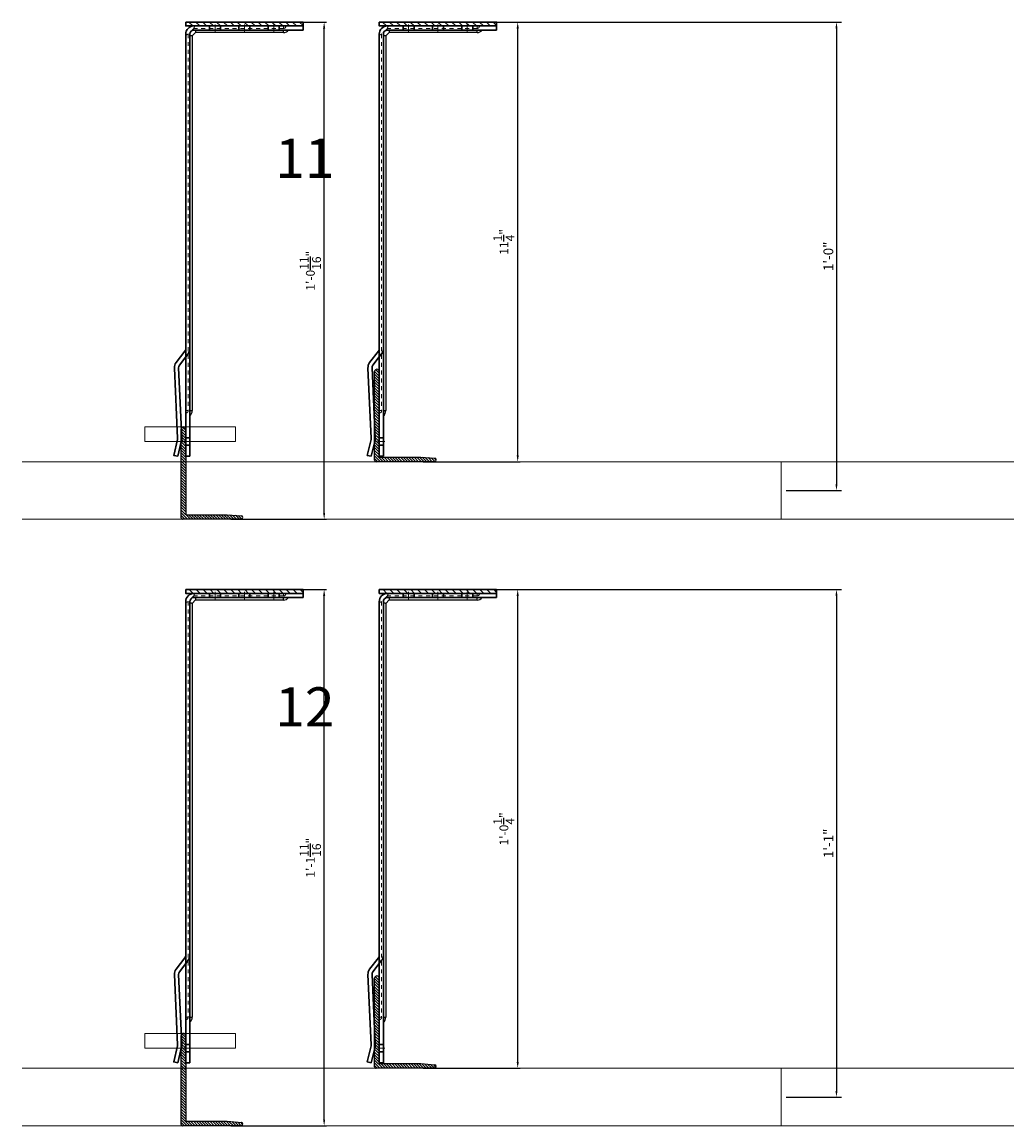
# Model space of a CAD drawing. Units: inches. Extents: x -67 to 339, y -208 to 292.
# Drawn here: x -2 to 23, y -208 to -180 of the extents above; entities that cross this region are included whole.
import ezdxf

# ---------------------------------------------------------------- set-up
doc = ezdxf.new("R2010")
doc.units = ezdxf.units.IN
doc.header["$MEASUREMENT"] = 0
doc.linetypes.add('HIDDEN', pattern=[0.075, 0.05, -0.025])
doc.linetypes.add('MITTE2', pattern=[28.575, 19.05, -3.175, 3.175, -3.175])
doc.layers.get('Defpoints').update_dxf_attribs({"lineweight": 0})
for name, color, linetype, lineweight in [('!74_Alu_Bracket', 155, 'Continuous', 30), ('!74_Alu_Profiles_Layer_1', 7, 'Continuous', 25), ('!74_Panels_Dimensions', 5, 'Continuous', 25)]:
    doc.layers.add(name, color=color, linetype=linetype, lineweight=lineweight)
doc.layers.add('!74_Viewport', color=54, linetype='Continuous', lineweight=5, plot=False)
doc.layers.add('Alu_Centerlines', color=1, linetype='MITTE2', lineweight=13, transparency=0.25)
doc.styles.add('!74_Dim', font='isocpeur.ttf', dxfattribs={"width": 0.75})
doc.styles.add('!74_Leader', font='isocpeur.ttf', dxfattribs={"width": 0.75})
doc.styles.add('Allface-dwg', font='arial.ttf')
doc.dimstyles.new('!74_6_Typ.joint+System components', dxfattribs={"dimscale": 2, "dimtxt": 0.1125, "dimasz": 0.082, "dimexe": 0.03, "dimexo": 0.03, "dimgap": 0.045, "dimtad": 1, "dimdec": 4, "dimrnd": 0.0625, "dimzin": 0, "dimlunit": 4, "dimtxsty": '!74_Dim', "dimcen": 0.13, "dimclrd": 256, "dimclre": 256, "dimclrt": 256, "dimazin": 2, "dimtp": 0.25, "dimtm": 0.25, "dimtfac": 1, "dimtdec": 4, "dimtmove": 1, "dimatfit": 2, "dimfxl": 7, "dimtolj": 1, "dimlwd": -1, "dimlwe": -1, "dimarcsym": 0})
doc.dimstyles.new('CC ano', dxfattribs={"dimtxt": 0.125, "dimasz": 0.08, "dimexe": 0.0625, "dimexo": 0.0625, "dimgap": 0.04, "dimtad": 1, "dimdec": 4, "dimzin": 3, "dimdsep": 46, "dimlunit": 4, "dimtxsty": 'Allface-dwg', "dimcen": 0, "dimclrd": 256, "dimclre": 256, "dimclrt": 256, "dimazin": 2, "dimtfac": 0.6, "dimtdec": 4, "dimtix": 1, "dimtofl": 0, "dimtmove": 0, "dimatfit": 3, "dimfxl": 1, "dimfrac": 1, "dimtolj": 1, "dimtzin": 0, "dimarcsym": 0})

# ---------------------------------------------------------------- blocks, each defined once
blk = doc.blocks.new('*D78')
at = {"layer": '!74_Panels_Dimensions', "transparency": 16777216}
for p, q in [((3.229, -180.17), (5.672, -180.17)), ((5.612, -192.717), (5.612, -180.334)), ((3.229, -192.881), (5.672, -192.881))]:
    blk.add_line(p, q, dxfattribs=at)
for points in [[(5.585, -180.334), (5.639, -180.334), (5.612, -180.17)], [(5.585, -192.717), (5.639, -192.717), (5.612, -192.881)]]:
    blk.add_solid(points, dxfattribs=at)
at = {"layer": 'Defpoints', "color": 0, "transparency": 16777216}
for p in [(3.169, -180.17), (5.612, -180.17), (3.169, -192.881)]:
    blk.add_point(p, dxfattribs=at)
at = {"layer": '!74_Panels_Dimensions', "transparency": 16777216, "insert": (5.26, -186.526), "char_height": 0.225, "attachment_point": 5, "rotation": 90, "style": '!74_Leader'}
blk.add_mtext('\\A1;1\'-0{\\H1x;\\S11/16;}"', dxfattribs=at)
blk = doc.blocks.new('*D79')
at = {"layer": '!74_Panels_Dimensions', "transparency": 16777216}
for p, q in [((8.175, -180.17), (10.618, -180.17)), ((10.558, -191.244), (10.558, -180.334)), ((8.143, -191.408), (10.618, -191.408))]:
    blk.add_line(p, q, dxfattribs=at)
for points in [[(10.531, -180.334), (10.586, -180.334), (10.558, -180.17)], [(10.531, -191.244), (10.586, -191.244), (10.558, -191.408)]]:
    blk.add_solid(points, dxfattribs=at)
at = {"layer": 'Defpoints', "color": 0, "transparency": 16777216}
for p in [(8.115, -180.17), (10.558, -180.17), (8.083, -191.408)]:
    blk.add_point(p, dxfattribs=at)
at = {"layer": '!74_Panels_Dimensions', "transparency": 16777216, "insert": (10.206, -185.789), "char_height": 0.225, "attachment_point": 5, "rotation": 90, "style": '!74_Leader'}
blk.add_mtext('\\A1;11{\\H1x;\\S1/4;}"', dxfattribs=at)
blk = doc.blocks.new('A-L04006016')
at = {"transparency": 33554559}
h = blk.add_hatch(dxfattribs=at)
h.set_pattern_fill('ANSI31', color=256, scale=10, angle=90, style=0)
h.set_pattern_definition([(135, (92.1028, 0), (-0.883883, -0.883883), [])])
edge = h.paths.add_edge_path()
edge.add_line((1.9, 49.75), (1.9, 30.24))
edge.add_arc((1.95, 30), 0.25, 101.53696, 258.46304)
edge.add_line((1.9, 29.75), (1.9, 10.24))
edge.add_arc((1.95, 10), 0.25, 101.53696, 258.46304)
edge.add_line((1.9, 9.76), (1.9, 3.5))
edge.add_arc((2.4, 3.5), 0.5, 180, 270)
edge.add_line((2.4, 3), (28.9, 3))
edge.add_line((28.9, 3), (38.07, 2.3))
edge.add_arc((37.7, 1.16), 1.2, -75.68956, 72.26047, ccw=False)
edge.add_line((38, 0), (-0.1, 0))
edge.add_arc((-0.1, 1), 1, 180, 270, ccw=False)
edge.add_line((-1.1, 1), (-1.1, 9.76))
edge.add_arc((-1.05, 10), 0.25, 101.53696, 258.46304, ccw=False)
edge.add_line((-1.1, 10.24), (-1.1, 29.75))
edge.add_arc((-1.05, 30), 0.25, 101.53696, 258.46304, ccw=False)
edge.add_line((-1.1, 30.24), (-1.1, 49.75))
edge.add_arc((-1.05, 50), 0.25, 101.53696, 258.46304, ccw=False)
edge.add_line((-1.1, 50.24), (-1.1, 58.75))
edge.add_arc((0.4, 58.47), 1.52, 10.38886, 169.61114, ccw=False)
edge.add_line((1.9, 58.75), (1.9, 55.35))
edge.add_arc((1.95, 55), 0.35, 98.21321, 261.78679)
edge.add_line((1.9, 54.65), (1.9, 50.24))
edge.add_arc((1.95, 50), 0.25, 101.53696, 258.46304)
blk.add_lwpolyline([(1.9, 49.75), (1.9, 30.24, 0.816497), (1.9, 29.75), (1.9, 10.24, 0.816497), (1.9, 9.76), (1.9, 3.5, 0.414214), (2.4, 3), (28.9, 3), (38.07, 2.3, -0.753212), (38, 0), (-0.1, 0, -0.414214), (-1.1, 1), (-1.1, 9.76, -0.816497), (-1.1, 10.24), (-1.1, 29.75, -0.816497), (-1.1, 30.24), (-1.1, 49.75, -0.816497), (-1.1, 50.24), (-1.1, 58.75, -0.833333), (1.9, 58.75), (1.9, 55.35, 0.866025), (1.9, 54.65), (1.9, 50.24, 0.816497), (1.9, 49.75, -0.816497), (1.9, 50.24)], format="xyb")
blk = doc.blocks.new('*D80')
at = {"layer": '!74_Panels_Dimensions', "transparency": 16777216}
for p, q in [((3.229, -194.676), (5.672, -194.676)), ((5.612, -208.224), (5.612, -194.84)), ((3.229, -208.388), (5.672, -208.388))]:
    blk.add_line(p, q, dxfattribs=at)
for points in [[(5.585, -194.84), (5.639, -194.84), (5.612, -194.676)], [(5.585, -208.224), (5.639, -208.224), (5.612, -208.388)]]:
    blk.add_solid(points, dxfattribs=at)
at = {"layer": 'Defpoints', "color": 0, "transparency": 16777216}
for p in [(3.169, -194.676), (5.612, -194.676), (3.169, -208.388)]:
    blk.add_point(p, dxfattribs=at)
at = {"layer": '!74_Panels_Dimensions', "transparency": 16777216, "insert": (5.26, -201.532), "char_height": 0.225, "attachment_point": 5, "rotation": 90, "style": '!74_Leader'}
blk.add_mtext('\\A1;1\'-1{\\H1x;\\S11/16;}"', dxfattribs=at)
blk = doc.blocks.new('*D81')
at = {"layer": '!74_Panels_Dimensions', "transparency": 16777216}
for p, q in [((8.175, -194.676), (10.618, -194.676)), ((10.558, -206.75), (10.558, -194.84)), ((8.143, -206.914), (10.618, -206.914))]:
    blk.add_line(p, q, dxfattribs=at)
for points in [[(10.531, -194.84), (10.586, -194.84), (10.558, -194.676)], [(10.531, -206.75), (10.586, -206.75), (10.558, -206.914)]]:
    blk.add_solid(points, dxfattribs=at)
at = {"layer": 'Defpoints', "color": 0, "transparency": 16777216}
for p in [(8.115, -194.676), (10.558, -194.676), (8.083, -206.914)]:
    blk.add_point(p, dxfattribs=at)
at = {"layer": '!74_Panels_Dimensions', "transparency": 16777216, "insert": (10.206, -200.795), "char_height": 0.225, "attachment_point": 5, "rotation": 90, "style": '!74_Leader'}
blk.add_mtext('\\A1;1\'-0{\\H1x;\\S1/4;}"', dxfattribs=at)
blk = doc.blocks.new('*U148')
at = {"lineweight": 5, "true_color": 0x009425, "transparency": 33554534}
h = blk.add_hatch(dxfattribs=at)
h.set_pattern_fill('ANSI31', color=104)
h.paths.add_polyline_path([(0, -1.5), (0.1, -1.5), (0.1, 1.5), (0, 1.5)])
for p, q in [((0.1, 1.5), (0.205, 1.5)), ((0.1, -1.289), (0.1, 1.5)), ((0.205, 1.131), (0.205, 1.5)), ((0.205, 0.764), (0.205, 1.131)), ((0.205, 0.014), (0.205, 0.764)), ((0.205, -0.736), (0.205, 0.014)), ((0.205, -1.289), (0.205, -0.736)), ((10.063, -1.395), (0.311, -1.395)), ((11.1, -1.395), (10.063, -1.395)), ((11.1, -1.5), (11.1, -1.395)), ((11.1, -1.5), (0.311, -1.5))]:
    blk.add_line(p, q)
at = {"linetype": 'HIDDEN', "lineweight": 18}
for p, q in [((0.163, 1), (0.1, 1)), ((0.163, 1), (0.163, -1.29)), ((0.162, -1.29), (0.31, -1.438)), ((0.31, -1.438), (9.933, -1.438)), ((9.933, -1.5), (9.933, -1.438))]:
    blk.add_line(p, q, dxfattribs=at)
at = {"color": 253}
for p, q in [((0.1, 0.891), (0.205, 0.891)), ((0.205, 0.609), (0.1, 0.609)), ((0.1, 0.141), (0.205, 0.141)), ((0.205, -0.141), (0.1, -0.141)), ((0.1, -0.609), (0.205, -0.609)), ((0.205, -0.891), (0.1, -0.891)), ((0.35, -1.395), (0.35, -1.395)), ((10.631, -1.5), (10.631, -1.395)), ((10.631, -1.5), (10.631, -1.395)), ((10.818, -1.5), (10.818, -1.395)), ((10.819, -1.395), (10.819, -1.5)), ((0.558, -1.5), (0.558, -1.5)), ((8.478, -1.438), (8.558, -1.5))]:
    blk.add_line(p, q, dxfattribs=at)
at = {"linetype": 'Continuous', "lineweight": 25}
for p, q in [((0.268, 1), (0.205, 1)), ((0.268, 1), (0.268, -1.246)), ((0.267, -1.246), (0.354, -1.333)), ((0.354, -1.332), (9.933, -1.332)), ((9.933, -1.395), (9.933, -1.332))]:
    blk.add_line(p, q, dxfattribs=at)
blk.add_lwpolyline([(0, -1.5), (0.1, -1.5), (0.1, 1.5), (0, 1.5)], close=True)
at = {"color": 104, "true_color": 0x009425}
blk.add_lwpolyline([(0, -1.5), (0.1, -1.5), (0.1, 1.5), (0, 1.5)], close=True, dxfattribs=at)
blk.add_lwpolyline([(11.1, -1.703), (11.076, -1.805), (10.667, -1.709, 0.068883), (10.638, -1.706), (8.844, -1.788, -0.176588), (8.706, -1.745), (8.414, -1.522, 0.164593), (8.35, -1.5), (8.558, -1.5), (8.77, -1.662, 0.176243), (8.839, -1.683), (10.633, -1.601, -0.069048), (10.691, -1.607), (11.1, -1.703)], format="xyb", close=True)
at = {"linetype": 'Continuous', "lineweight": 25}
for centre, radius, start, end in [((0.1, 1), 0.168, 0, 51.1807), ((9.933, -1.5), 0.167, 38.8193, 90)]:
    blk.add_arc(centre, radius, start, end, dxfattribs=at)
at = {"linetype": 'HIDDEN', "lineweight": 18}
for centre in [(0.1, 1), (9.933, -1.5)]:
    blk.add_arc(centre, 0.0625, 0, 90, dxfattribs=at)
for radius in [0.211, 0.106]:
    blk.add_arc((0.311, -1.289), radius, 180, 270)
at = {"color": 253}
blk.add_arc((8.35, -1.605), 0.21, 52.6138, 89.9527, dxfattribs=at)
at = {"linetype": 'HIDDEN', "lineweight": 18}
for points, knots in [([(0.1, -1.256), (0.103, -1.259), (0.109, -1.265), (0.119, -1.272), (0.127, -1.277), (0.135, -1.282), (0.143, -1.285), (0.149, -1.287), (0.155, -1.288), (0.159, -1.289), (0.162, -1.289), (0.163, -1.29), (0.162, -1.29), (0.162, -1.29)], [0, 0, 0, 0, 0.1187765, 0.2404325, 0.3326396, 0.4273941, 0.5196735, 0.6148765, 0.7036091, 0.7947061, 0.8873456, 0.9825264, 1, 1, 1, 1]), ([(0.31, -1.438), (0.31, -1.438), (0.31, -1.438), (0.311, -1.44), (0.312, -1.444), (0.313, -1.449), (0.315, -1.456), (0.318, -1.463), (0.322, -1.471), (0.327, -1.479), (0.334, -1.489), (0.34, -1.496), (0.343, -1.499), (0.344, -1.5)], [0, 0, 0, 0, 0.077718, 0.175654, 0.271033, 0.369294, 0.46248, 0.558629, 0.64762, 0.739074, 0.853861, 0.971929, 1, 1, 1, 1])]:
    blk.add_open_spline(points, degree=3, knots=knots, dxfattribs=at)
at = {"linetype": 'Continuous', "lineweight": 25}
for points, knots in [([(0.205, -1.248), (0.208, -1.248), (0.213, -1.248), (0.224, -1.249), (0.237, -1.249), (0.25, -1.248), (0.261, -1.247), (0.265, -1.246), (0.267, -1.246), (0.268, -1.246), (0.267, -1.246), (0.267, -1.246)], [0, 0, 0, 0, 0.073625, 0.147644, 0.309905, 0.475852, 0.658664, 0.846587, 0.904905, 0.963384, 1, 1, 1, 1]), ([(0.354, -1.333), (0.354, -1.333), (0.354, -1.333), (0.353, -1.339), (0.352, -1.35), (0.351, -1.364), (0.351, -1.379), (0.352, -1.39), (0.352, -1.395)], [0, 0, 0, 0, 0.1489678, 0.3399826, 0.5255658, 0.7164957, 0.8569793, 1, 1, 1, 1])]:
    blk.add_open_spline(points, degree=3, knots=knots, dxfattribs=at)
at = {"layer": 'Alu_Centerlines'}
for p, q in [((0.061, 0.75), (0.244, 0.75)), ((0.061, 0), (0.244, 0)), ((0.061, -0.75), (0.244, -0.75)), ((10.724, -1.539), (10.724, -1.356))]:
    blk.add_line(p, q, dxfattribs=at)
blk = doc.blocks.new('*U146')
at = {"lineweight": 5, "true_color": 0x009425, "transparency": 33554534}
h = blk.add_hatch(dxfattribs=at)
h.set_pattern_fill('ANSI31', color=104)
h.paths.add_polyline_path([(0, -1.5), (0.1, -1.5), (0.1, 1.5), (0, 1.5)])
for p, q in [((0.1, 1.5), (0.205, 1.5)), ((0.1, -1.289), (0.1, 1.5)), ((0.205, 1.131), (0.205, 1.5)), ((0.205, 0.764), (0.205, 1.131)), ((0.205, 0.014), (0.205, 0.764)), ((0.205, -0.736), (0.205, 0.014)), ((0.205, -1.289), (0.205, -0.736)), ((10.063, -1.395), (0.311, -1.395)), ((11.1, -1.395), (10.063, -1.395)), ((11.1, -1.5), (11.1, -1.395)), ((11.1, -1.5), (0.311, -1.5))]:
    blk.add_line(p, q)
at = {"linetype": 'HIDDEN', "lineweight": 18}
for p, q in [((0.163, 1), (0.1, 1)), ((0.163, 1), (0.163, -1.29)), ((0.162, -1.29), (0.31, -1.438)), ((0.31, -1.438), (9.933, -1.438)), ((9.933, -1.5), (9.933, -1.438))]:
    blk.add_line(p, q, dxfattribs=at)
at = {"color": 253}
for p, q in [((0.1, 0.891), (0.205, 0.891)), ((0.205, 0.609), (0.1, 0.609)), ((0.1, 0.141), (0.205, 0.141)), ((0.205, -0.141), (0.1, -0.141)), ((0.1, -0.609), (0.205, -0.609)), ((0.205, -0.891), (0.1, -0.891)), ((0.35, -1.395), (0.35, -1.395)), ((10.631, -1.5), (10.631, -1.395)), ((10.631, -1.5), (10.631, -1.395)), ((10.818, -1.5), (10.818, -1.395)), ((10.819, -1.395), (10.819, -1.5)), ((0.558, -1.5), (0.558, -1.5)), ((8.478, -1.438), (8.558, -1.5))]:
    blk.add_line(p, q, dxfattribs=at)
at = {"linetype": 'Continuous', "lineweight": 25}
for p, q in [((0.268, 1), (0.205, 1)), ((0.268, 1), (0.268, -1.246)), ((0.267, -1.246), (0.354, -1.333)), ((0.354, -1.332), (9.933, -1.332)), ((9.933, -1.395), (9.933, -1.332))]:
    blk.add_line(p, q, dxfattribs=at)
blk.add_lwpolyline([(0, -1.5), (0.1, -1.5), (0.1, 1.5), (0, 1.5)], close=True)
at = {"color": 104, "true_color": 0x009425}
blk.add_lwpolyline([(0, -1.5), (0.1, -1.5), (0.1, 1.5), (0, 1.5)], close=True, dxfattribs=at)
blk.add_lwpolyline([(11.1, -1.703), (11.076, -1.805), (10.667, -1.709, 0.068883), (10.638, -1.706), (8.844, -1.788, -0.176588), (8.706, -1.745), (8.414, -1.522, 0.164593), (8.35, -1.5), (8.558, -1.5), (8.77, -1.662, 0.176243), (8.839, -1.683), (10.633, -1.601, -0.069048), (10.691, -1.607), (11.1, -1.703)], format="xyb", close=True)
at = {"linetype": 'Continuous', "lineweight": 25}
for centre, radius, start, end in [((0.1, 1), 0.168, 0, 51.1807), ((9.933, -1.5), 0.167, 38.8193, 90)]:
    blk.add_arc(centre, radius, start, end, dxfattribs=at)
at = {"linetype": 'HIDDEN', "lineweight": 18}
for centre in [(0.1, 1), (9.933, -1.5)]:
    blk.add_arc(centre, 0.0625, 0, 90, dxfattribs=at)
for radius in [0.211, 0.106]:
    blk.add_arc((0.311, -1.289), radius, 180, 270)
at = {"color": 253}
blk.add_arc((8.35, -1.605), 0.21, 52.6138, 89.9527, dxfattribs=at)
at = {"linetype": 'HIDDEN', "lineweight": 18}
for points, knots in [([(0.1, -1.256), (0.103, -1.259), (0.109, -1.265), (0.119, -1.272), (0.127, -1.277), (0.135, -1.282), (0.143, -1.285), (0.149, -1.287), (0.155, -1.288), (0.159, -1.289), (0.162, -1.289), (0.163, -1.29), (0.162, -1.29), (0.162, -1.29)], [0, 0, 0, 0, 0.1187765, 0.2404325, 0.3326396, 0.4273941, 0.5196735, 0.6148765, 0.7036091, 0.7947061, 0.8873456, 0.9825264, 1, 1, 1, 1]), ([(0.31, -1.438), (0.31, -1.438), (0.31, -1.438), (0.311, -1.44), (0.312, -1.444), (0.313, -1.449), (0.315, -1.456), (0.318, -1.463), (0.322, -1.471), (0.327, -1.479), (0.334, -1.489), (0.34, -1.496), (0.343, -1.499), (0.344, -1.5)], [0, 0, 0, 0, 0.077718, 0.175654, 0.271033, 0.369294, 0.46248, 0.558629, 0.64762, 0.739074, 0.853861, 0.971929, 1, 1, 1, 1])]:
    blk.add_open_spline(points, degree=3, knots=knots, dxfattribs=at)
at = {"linetype": 'Continuous', "lineweight": 25}
for points, knots in [([(0.205, -1.248), (0.208, -1.248), (0.213, -1.248), (0.224, -1.249), (0.237, -1.249), (0.25, -1.248), (0.261, -1.247), (0.265, -1.246), (0.267, -1.246), (0.268, -1.246), (0.267, -1.246), (0.267, -1.246)], [0, 0, 0, 0, 0.073625, 0.147644, 0.309905, 0.475852, 0.658664, 0.846587, 0.904905, 0.963384, 1, 1, 1, 1]), ([(0.354, -1.333), (0.354, -1.333), (0.354, -1.333), (0.353, -1.339), (0.352, -1.35), (0.351, -1.364), (0.351, -1.379), (0.352, -1.39), (0.352, -1.395)], [0, 0, 0, 0, 0.1489678, 0.3399826, 0.5255658, 0.7164957, 0.8569793, 1, 1, 1, 1])]:
    blk.add_open_spline(points, degree=3, knots=knots, dxfattribs=at)
at = {"layer": 'Alu_Centerlines'}
for p, q in [((0.061, 0.75), (0.244, 0.75)), ((0.061, 0), (0.244, 0)), ((0.061, -0.75), (0.244, -0.75)), ((10.724, -1.539), (10.724, -1.356))]:
    blk.add_line(p, q, dxfattribs=at)
blk = doc.blocks.new('*U145')
at = {"lineweight": 5, "true_color": 0x009425, "transparency": 33554534}
h = blk.add_hatch(dxfattribs=at)
h.set_pattern_fill('ANSI31', color=104)
h.paths.add_polyline_path([(0, -1.5), (0.1, -1.5), (0.1, 1.5), (0, 1.5)])
for p, q in [((0.1, 1.5), (0.205, 1.5)), ((0.1, -1.289), (0.1, 1.5)), ((0.205, 1.131), (0.205, 1.5)), ((0.205, 0.764), (0.205, 1.131)), ((0.205, 0.014), (0.205, 0.764)), ((0.205, -0.736), (0.205, 0.014)), ((0.205, -1.289), (0.205, -0.736)), ((11.063, -1.395), (0.311, -1.395)), ((12.1, -1.395), (11.063, -1.395)), ((12.1, -1.5), (12.1, -1.395)), ((12.1, -1.5), (0.311, -1.5))]:
    blk.add_line(p, q)
at = {"linetype": 'HIDDEN', "lineweight": 18}
for p, q in [((0.163, 1), (0.1, 1)), ((0.163, 1), (0.163, -1.29)), ((0.162, -1.29), (0.31, -1.438)), ((0.31, -1.438), (10.933, -1.438)), ((10.933, -1.5), (10.933, -1.438))]:
    blk.add_line(p, q, dxfattribs=at)
at = {"color": 253}
for p, q in [((0.1, 0.891), (0.205, 0.891)), ((0.205, 0.609), (0.1, 0.609)), ((0.1, 0.141), (0.205, 0.141)), ((0.205, -0.141), (0.1, -0.141)), ((0.1, -0.609), (0.205, -0.609)), ((0.205, -0.891), (0.1, -0.891)), ((0.35, -1.395), (0.35, -1.395)), ((11.631, -1.5), (11.631, -1.395)), ((11.631, -1.5), (11.631, -1.395)), ((11.818, -1.5), (11.818, -1.395)), ((11.819, -1.395), (11.819, -1.5)), ((0.558, -1.5), (0.558, -1.5)), ((9.478, -1.438), (9.558, -1.5))]:
    blk.add_line(p, q, dxfattribs=at)
at = {"linetype": 'Continuous', "lineweight": 25}
for p, q in [((0.268, 1), (0.205, 1)), ((0.268, 1), (0.268, -1.246)), ((0.267, -1.246), (0.354, -1.333)), ((0.354, -1.332), (10.933, -1.332)), ((10.933, -1.395), (10.933, -1.332))]:
    blk.add_line(p, q, dxfattribs=at)
blk.add_lwpolyline([(0, -1.5), (0.1, -1.5), (0.1, 1.5), (0, 1.5)], close=True)
at = {"color": 104, "true_color": 0x009425}
blk.add_lwpolyline([(0, -1.5), (0.1, -1.5), (0.1, 1.5), (0, 1.5)], close=True, dxfattribs=at)
blk.add_lwpolyline([(12.1, -1.703), (12.076, -1.805), (11.667, -1.709, 0.068883), (11.638, -1.706), (9.844, -1.788, -0.176588), (9.706, -1.745), (9.414, -1.522, 0.164593), (9.35, -1.5), (9.558, -1.5), (9.77, -1.662, 0.176243), (9.839, -1.683), (11.633, -1.601, -0.069048), (11.691, -1.607), (12.1, -1.703)], format="xyb", close=True)
at = {"linetype": 'Continuous', "lineweight": 25}
for centre, radius, start, end in [((0.1, 1), 0.168, 0, 51.1807), ((10.933, -1.5), 0.167, 38.8193, 90)]:
    blk.add_arc(centre, radius, start, end, dxfattribs=at)
at = {"linetype": 'HIDDEN', "lineweight": 18}
for centre in [(0.1, 1), (10.933, -1.5)]:
    blk.add_arc(centre, 0.0625, 0, 90, dxfattribs=at)
for radius in [0.211, 0.106]:
    blk.add_arc((0.311, -1.289), radius, 180, 270)
at = {"color": 253}
blk.add_arc((9.35, -1.605), 0.21, 52.6138, 89.9527, dxfattribs=at)
at = {"linetype": 'HIDDEN', "lineweight": 18}
for points, knots in [([(0.1, -1.256), (0.103, -1.259), (0.109, -1.265), (0.119, -1.272), (0.127, -1.277), (0.135, -1.282), (0.143, -1.285), (0.149, -1.287), (0.155, -1.288), (0.159, -1.289), (0.162, -1.289), (0.163, -1.29), (0.162, -1.29), (0.162, -1.29)], [0, 0, 0, 0, 0.1187765, 0.2404325, 0.3326396, 0.4273941, 0.5196735, 0.6148765, 0.7036091, 0.7947061, 0.8873456, 0.9825264, 1, 1, 1, 1]), ([(0.31, -1.438), (0.31, -1.438), (0.31, -1.438), (0.311, -1.44), (0.312, -1.444), (0.313, -1.449), (0.315, -1.456), (0.318, -1.463), (0.322, -1.471), (0.327, -1.479), (0.334, -1.489), (0.34, -1.496), (0.343, -1.499), (0.344, -1.5)], [0, 0, 0, 0, 0.077718, 0.175654, 0.271033, 0.369294, 0.46248, 0.558629, 0.64762, 0.739074, 0.853861, 0.971929, 1, 1, 1, 1])]:
    blk.add_open_spline(points, degree=3, knots=knots, dxfattribs=at)
at = {"linetype": 'Continuous', "lineweight": 25}
for points, knots in [([(0.205, -1.248), (0.208, -1.248), (0.213, -1.248), (0.224, -1.249), (0.237, -1.249), (0.25, -1.248), (0.261, -1.247), (0.265, -1.246), (0.267, -1.246), (0.268, -1.246), (0.267, -1.246), (0.267, -1.246)], [0, 0, 0, 0, 0.073625, 0.147644, 0.309905, 0.475852, 0.658664, 0.846587, 0.904905, 0.963384, 1, 1, 1, 1]), ([(0.354, -1.333), (0.354, -1.333), (0.354, -1.333), (0.353, -1.339), (0.352, -1.35), (0.351, -1.364), (0.351, -1.379), (0.352, -1.39), (0.352, -1.395)], [0, 0, 0, 0, 0.1489678, 0.3399826, 0.5255658, 0.7164957, 0.8569793, 1, 1, 1, 1])]:
    blk.add_open_spline(points, degree=3, knots=knots, dxfattribs=at)
at = {"layer": 'Alu_Centerlines'}
for p, q in [((0.061, 0.75), (0.244, 0.75)), ((0.061, 0), (0.244, 0)), ((0.061, -0.75), (0.244, -0.75)), ((11.724, -1.539), (11.724, -1.356))]:
    blk.add_line(p, q, dxfattribs=at)
blk = doc.blocks.new('*U144')
at = {"lineweight": 5, "true_color": 0x009425, "transparency": 33554534}
h = blk.add_hatch(dxfattribs=at)
h.set_pattern_fill('ANSI31', color=104)
h.paths.add_polyline_path([(0, -1.5), (0.1, -1.5), (0.1, 1.5), (0, 1.5)])
for p, q in [((0.1, 1.5), (0.205, 1.5)), ((0.1, -1.289), (0.1, 1.5)), ((0.205, 1.131), (0.205, 1.5)), ((0.205, 0.764), (0.205, 1.131)), ((0.205, 0.014), (0.205, 0.764)), ((0.205, -0.736), (0.205, 0.014)), ((0.205, -1.289), (0.205, -0.736)), ((11.063, -1.395), (0.311, -1.395)), ((12.1, -1.395), (11.063, -1.395)), ((12.1, -1.5), (12.1, -1.395)), ((12.1, -1.5), (0.311, -1.5))]:
    blk.add_line(p, q)
at = {"linetype": 'HIDDEN', "lineweight": 18}
for p, q in [((0.163, 1), (0.1, 1)), ((0.163, 1), (0.163, -1.29)), ((0.162, -1.29), (0.31, -1.438)), ((0.31, -1.438), (10.933, -1.438)), ((10.933, -1.5), (10.933, -1.438))]:
    blk.add_line(p, q, dxfattribs=at)
at = {"color": 253}
for p, q in [((0.1, 0.891), (0.205, 0.891)), ((0.205, 0.609), (0.1, 0.609)), ((0.1, 0.141), (0.205, 0.141)), ((0.205, -0.141), (0.1, -0.141)), ((0.1, -0.609), (0.205, -0.609)), ((0.205, -0.891), (0.1, -0.891)), ((0.35, -1.395), (0.35, -1.395)), ((11.631, -1.5), (11.631, -1.395)), ((11.631, -1.5), (11.631, -1.395)), ((11.818, -1.5), (11.818, -1.395)), ((11.819, -1.395), (11.819, -1.5)), ((0.558, -1.5), (0.558, -1.5)), ((9.478, -1.438), (9.558, -1.5))]:
    blk.add_line(p, q, dxfattribs=at)
at = {"linetype": 'Continuous', "lineweight": 25}
for p, q in [((0.268, 1), (0.205, 1)), ((0.268, 1), (0.268, -1.246)), ((0.267, -1.246), (0.354, -1.333)), ((0.354, -1.332), (10.933, -1.332)), ((10.933, -1.395), (10.933, -1.332))]:
    blk.add_line(p, q, dxfattribs=at)
blk.add_lwpolyline([(0, -1.5), (0.1, -1.5), (0.1, 1.5), (0, 1.5)], close=True)
at = {"color": 104, "true_color": 0x009425}
blk.add_lwpolyline([(0, -1.5), (0.1, -1.5), (0.1, 1.5), (0, 1.5)], close=True, dxfattribs=at)
blk.add_lwpolyline([(12.1, -1.703), (12.076, -1.805), (11.667, -1.709, 0.068883), (11.638, -1.706), (9.844, -1.788, -0.176588), (9.706, -1.745), (9.414, -1.522, 0.164593), (9.35, -1.5), (9.558, -1.5), (9.77, -1.662, 0.176243), (9.839, -1.683), (11.633, -1.601, -0.069048), (11.691, -1.607), (12.1, -1.703)], format="xyb", close=True)
at = {"linetype": 'Continuous', "lineweight": 25}
for centre, radius, start, end in [((0.1, 1), 0.168, 0, 51.1807), ((10.933, -1.5), 0.167, 38.8193, 90)]:
    blk.add_arc(centre, radius, start, end, dxfattribs=at)
at = {"linetype": 'HIDDEN', "lineweight": 18}
for centre in [(0.1, 1), (10.933, -1.5)]:
    blk.add_arc(centre, 0.0625, 0, 90, dxfattribs=at)
for radius in [0.211, 0.106]:
    blk.add_arc((0.311, -1.289), radius, 180, 270)
at = {"color": 253}
blk.add_arc((9.35, -1.605), 0.21, 52.6138, 89.9527, dxfattribs=at)
at = {"linetype": 'HIDDEN', "lineweight": 18}
for points, knots in [([(0.1, -1.256), (0.103, -1.259), (0.109, -1.265), (0.119, -1.272), (0.127, -1.277), (0.135, -1.282), (0.143, -1.285), (0.149, -1.287), (0.155, -1.288), (0.159, -1.289), (0.162, -1.289), (0.163, -1.29), (0.162, -1.29), (0.162, -1.29)], [0, 0, 0, 0, 0.1187765, 0.2404325, 0.3326396, 0.4273941, 0.5196735, 0.6148765, 0.7036091, 0.7947061, 0.8873456, 0.9825264, 1, 1, 1, 1]), ([(0.31, -1.438), (0.31, -1.438), (0.31, -1.438), (0.311, -1.44), (0.312, -1.444), (0.313, -1.449), (0.315, -1.456), (0.318, -1.463), (0.322, -1.471), (0.327, -1.479), (0.334, -1.489), (0.34, -1.496), (0.343, -1.499), (0.344, -1.5)], [0, 0, 0, 0, 0.077718, 0.175654, 0.271033, 0.369294, 0.46248, 0.558629, 0.64762, 0.739074, 0.853861, 0.971929, 1, 1, 1, 1])]:
    blk.add_open_spline(points, degree=3, knots=knots, dxfattribs=at)
at = {"linetype": 'Continuous', "lineweight": 25}
for points, knots in [([(0.205, -1.248), (0.208, -1.248), (0.213, -1.248), (0.224, -1.249), (0.237, -1.249), (0.25, -1.248), (0.261, -1.247), (0.265, -1.246), (0.267, -1.246), (0.268, -1.246), (0.267, -1.246), (0.267, -1.246)], [0, 0, 0, 0, 0.073625, 0.147644, 0.309905, 0.475852, 0.658664, 0.846587, 0.904905, 0.963384, 1, 1, 1, 1]), ([(0.354, -1.333), (0.354, -1.333), (0.354, -1.333), (0.353, -1.339), (0.352, -1.35), (0.351, -1.364), (0.351, -1.379), (0.352, -1.39), (0.352, -1.395)], [0, 0, 0, 0, 0.1489678, 0.3399826, 0.5255658, 0.7164957, 0.8569793, 1, 1, 1, 1])]:
    blk.add_open_spline(points, degree=3, knots=knots, dxfattribs=at)
at = {"layer": 'Alu_Centerlines'}
for p, q in [((0.061, 0.75), (0.244, 0.75)), ((0.061, 0), (0.244, 0)), ((0.061, -0.75), (0.244, -0.75)), ((11.724, -1.539), (11.724, -1.356))]:
    blk.add_line(p, q, dxfattribs=at)
blk = doc.blocks.new('*D89')
at = {"layer": '!74_Viewport', "lineweight": -2, "transparency": 16777216}
for p, q in [((10.361, -180.17), (18.829, -180.17)), ((18.704, -180.33), (18.704, -191.984)), ((17.42, -192.144), (18.829, -192.144))]:
    blk.add_line(p, q, dxfattribs=at)
at = {"layer": '!74_Viewport', "transparency": 16777216}
for points in [[(18.678, -180.33), (18.731, -180.33), (18.704, -180.17)], [(18.678, -191.984), (18.731, -191.984), (18.704, -192.144)]]:
    blk.add_solid(points, dxfattribs=at)
at = {"layer": 'Defpoints', "color": 0, "transparency": 16777216}
for p in [(10.236, -180.17), (17.295, -192.144), (18.704, -192.144)]:
    blk.add_point(p, dxfattribs=at)
at = {"layer": '!74_Viewport', "transparency": 16777216, "insert": (18.497, -186.157), "char_height": 0.25, "attachment_point": 5, "rotation": 90, "style": 'Allface-dwg'}
blk.add_mtext('\\A1;1\'-0"', dxfattribs=at)
blk = doc.blocks.new('*D90')
at = {"layer": '!74_Viewport', "lineweight": -2, "transparency": 16777216}
for p, q in [((10.361, -194.676), (18.829, -194.676)), ((18.704, -194.836), (18.704, -207.491)), ((17.42, -207.651), (18.829, -207.651))]:
    blk.add_line(p, q, dxfattribs=at)
at = {"layer": '!74_Viewport', "transparency": 16777216}
for points in [[(18.678, -194.836), (18.731, -194.836), (18.704, -194.676)], [(18.678, -207.491), (18.731, -207.491), (18.704, -207.651)]]:
    blk.add_solid(points, dxfattribs=at)
at = {"layer": 'Defpoints', "color": 0, "transparency": 16777216}
for p in [(10.236, -194.676), (17.295, -207.651), (18.704, -207.651)]:
    blk.add_point(p, dxfattribs=at)
at = {"layer": '!74_Viewport', "transparency": 16777216, "insert": (18.499, -201.164), "char_height": 0.25, "attachment_point": 5, "rotation": 90, "style": 'Allface-dwg'}
blk.add_mtext('\\A1;1\'-1"', dxfattribs=at)

msp = doc.modelspace()

# ---------------------------------------------------------------- linework, layer by layer
at = {"layer": '!74_Viewport'}
for p, q in [((-2.10734, -191.40755), (23.23918, -191.40755)), ((17.29519, -191.40755), (17.29519, -192.88133)), ((-2.10734, -192.88133), (23.23918, -192.88133)), ((-2.10734, -206.9141), (23.23918, -206.9141)), ((17.29519, -206.9141), (17.29519, -208.38788)), ((-2.10734, -208.38788), (23.23918, -208.38788))]:
    msp.add_line(p, q, dxfattribs=at)
for points in [[(1.02999, -190.51913), (3.34536, -190.51913), (3.34536, -190.89413), (1.02999, -190.89413)], [(1.02999, -206.02568), (3.34536, -206.02568), (3.34536, -206.40068), (1.02999, -206.40068)]]:
    msp.add_lwpolyline(points, close=True, dxfattribs=at)

# ---------------------------------------------------------------- block references
at = {"layer": '!74_Alu_Bracket', "rotation": 270}
for name, p in [('*U148', (3.57334, -180.16976)), ('*U146', (8.51952, -180.16976)), ('*U145', (3.57334, -194.67631)), ('*U144', (8.51952, -194.67631))]:
    msp.add_blockref(name, p, dxfattribs=at)
at = {"layer": '!74_Alu_Profiles_Layer_1', "xscale": 0.03937007874015748, "yscale": 0.03937, "zscale": 0.03937}
for p in [(6.94471, -191.40755), (1.99854, -192.88133), (6.94471, -206.9141), (1.99854, -208.38788)]:
    msp.add_blockref('A-L04006016', p, dxfattribs=at)

# ---------------------------------------------------------------- texts
at = {"layer": '!74_Viewport', "char_height": 1, "attachment_point": 1, "style": '!74_Leader'}
for s, insert in [('11', (4.36213, -183.15243)), ('12', (4.36213, -197.17518))]:
    msp.add_mtext_dynamic_manual_height_columns(s, width=1.4026841, gutter_width=1, heights=[0], dxfattribs=dict(at, insert=insert))

# ---------------------------------------------------------------- dimensions: what is measured, and where the dimension line sits
at = {"layer": '!74_Panels_Dimensions'}
for base, p1, p2, picture, middle in [((5.61209, -180.16976), (3.16908, -192.88133), (3.16908, -180.16976), '*D78', (5.25959, -186.52554)), ((10.55827, -180.16976), (8.0825, -191.40755), (8.11525, -180.16976), '*D79', (10.20577, -185.78866)), ((5.61209, -194.67631), (3.16908, -208.38788), (3.16908, -194.67631), '*D80', (5.25959, -201.53209)), ((10.55827, -194.67631), (8.0825, -206.9141), (8.11525, -194.67631), '*D81', (10.20577, -200.79521))]:
    dim = msp.add_linear_dim(base=base, p1=p1, p2=p2, angle=90, dimstyle='!74_6_Typ.joint+System components', override={"dimtxsty": '!74_Leader', "dimtmove": 0}, dxfattribs=at)
    dim.commit()
    dim.dimension.update_dxf_attribs({"geometry": picture, "text_midpoint": middle})
at = {"layer": '!74_Viewport'}
for base, p1, p2, picture, middle in [((18.7043, -192.14444), (10.23557, -180.16976), (17.29519, -192.14444), '*D89', (18.49665, -186.1571)), ((18.7043, -207.65099), (10.23557, -194.67631), (17.29519, -207.65099), '*D90', (18.49878, -201.16365))]:
    dim = msp.add_linear_dim(base=base, p1=p1, p2=p2, angle=90, dimstyle='CC ano', dxfattribs=at)
    dim.commit()
    dim.dimension.update_dxf_attribs({"geometry": picture, "text_midpoint": middle})

doc.saveas('drawing.dxf')
